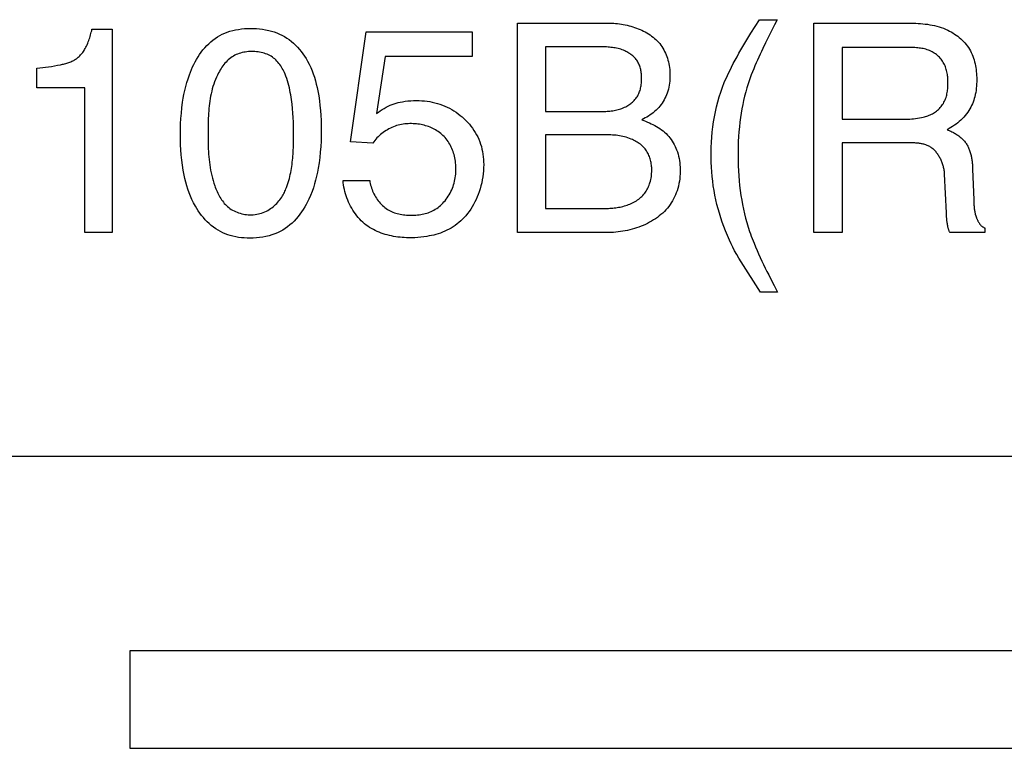
# Model space of a CAD drawing. Units: millimetres. Extents: x 0 to 2378, y 0 to 841.
# Drawn here: x 1976 to 1978, y 299 to 301 of the extents above; entities that cross this region are included whole.
import ezdxf

# ---------------------------------------------------------------- set-up
doc = ezdxf.new("R2010")
doc.units = ezdxf.units.MM
doc.header["$LTSCALE"] = 130.79
doc.layers.add('7_ALL_FEATURES', color=7, linetype='CONTINUOUS')

msp = doc.modelspace()

# ---------------------------------------------------------------- linework, layer by layer
at = {"layer": '7_ALL_FEATURES', "color": 7, "linetype": 'Continuous'}
for p, q in [((1976.9348, 300.814), (1977.1673, 300.814)), ((1976.9348, 300.276), (1976.9348, 300.814)), ((1977.5341, 300.7886), (1977.5449, 300.8057)), ((1977.5449, 300.8057), (1977.5557, 300.8228)), ((1977.5557, 300.8228), (1977.6016, 300.8228)), ((1977.6953, 300.814), (1977.9399, 300.814)), ((1977.6953, 300.276), (1977.6953, 300.814)), ((1975.8416, 300.7981), (1975.8936, 300.7981)), ((1975.8936, 300.7981), (1975.8936, 300.276)), ((1976.5055, 300.5093), (1976.5455, 300.7918)), ((1976.5455, 300.7918), (1976.818, 300.7918)), ((1976.818, 300.7918), (1976.818, 300.7279)), ((1977.5818, 300.7837), (1977.5718, 300.7633)), ((1977.0061, 300.7532), (1977.0061, 300.5868)), ((1977.5718, 300.7633), (1977.5646, 300.7486)), ((1977.9412, 300.7515), (1977.7681, 300.7515)), ((1977.7681, 300.7515), (1977.7681, 300.5675)), ((1976.5949, 300.7279), (1976.5725, 300.5823)), ((1976.818, 300.7279), (1976.5949, 300.7279)), ((1975.6999, 300.6474), (1975.6999, 300.6981)), ((1975.8232, 300.6474), (1975.6999, 300.6474)), ((1975.8232, 300.276), (1975.8232, 300.6474)), ((1977.0061, 300.5868), (1977.1436, 300.5868)), ((1977.7681, 300.5675), (1977.9319, 300.5675)), ((1976.1396, 300.5314), (1976.1396, 300.5183)), ((1976.3594, 300.5259), (1976.3594, 300.5365)), ((1977.0061, 300.5275), (1977.0061, 300.3384)), ((1976.5627, 300.506), (1976.5055, 300.5093)), ((1977.7681, 300.5067), (1977.7681, 300.276)), ((1978.0359, 300.327), (1978.0313, 300.4262)), ((1978.1033, 300.439), (1978.1061, 300.36)), ((1976.4865, 300.4097), (1976.5549, 300.4097)), ((1978.1061, 300.36), (1978.1063, 300.3554)), ((1977.0061, 300.3384), (1977.1647, 300.3384)), ((1978.0361, 300.3223), (1978.0359, 300.327)), ((1975.8936, 300.276), (1975.8232, 300.276)), ((1977.1635, 300.276), (1976.9348, 300.276)), ((1977.7681, 300.276), (1977.6953, 300.276)), ((1978.1343, 300.276), (1978.0451, 300.276)), ((1978.1343, 300.2881), (1978.1343, 300.276)), ((1977.6026, 300.1231), (1977.5583, 300.1231)), ((1977.5933, 300.1407), (1977.6026, 300.1231)), ((1941.6888, 299.7017), (1980.1888, 299.7017)), ((1981.4389, 299.202), (1975.9389, 299.202)), ((1975.9389, 299.202), (1975.9389, 298.952)), ((1975.9389, 298.952), (1981.6889, 298.952))]:
    msp.add_line(p, q, dxfattribs=at)
for points in [[(1976.1025, 300.3523), (1976.0983, 300.3608), (1976.0945, 300.3695), (1976.0911, 300.3784), (1976.0879, 300.3873), (1976.0851, 300.3964), (1976.0826, 300.4055), (1976.0803, 300.4147), (1976.0782, 300.424), (1976.0758, 300.4367), (1976.0738, 300.4496), (1976.0721, 300.4625), (1976.0708, 300.4755), (1976.0698, 300.4884), (1976.0692, 300.5015), (1976.0688, 300.5145), (1976.0687, 300.5275), (1976.0688, 300.5415), (1976.0692, 300.5554), (1976.07, 300.5693), (1976.0711, 300.5831), (1976.0725, 300.5969), (1976.0744, 300.6107), (1976.076, 300.6209), (1976.0779, 300.631), (1976.08, 300.6411), (1976.0825, 300.6512), (1976.0852, 300.6612), (1976.0883, 300.6711), (1976.0917, 300.681), (1976.0943, 300.6879), (1976.0971, 300.6947), (1976.1001, 300.7014), (1976.1033, 300.7081), (1976.1067, 300.7146), (1976.1103, 300.721), (1976.1141, 300.7273), (1976.1181, 300.7335), (1976.1223, 300.7394), (1976.1267, 300.7452), (1976.1314, 300.7508), (1976.1363, 300.7561), (1976.1414, 300.7612), (1976.1468, 300.766), (1976.1524, 300.7705), (1976.1581, 300.7746), (1976.164, 300.7784), (1976.17, 300.782), (1976.1763, 300.7852), (1976.1827, 300.7881), (1976.1892, 300.7907), (1976.1958, 300.7929), (1976.2031, 300.795), (1976.2105, 300.7967), (1976.2179, 300.798), (1976.2254, 300.7991), (1976.2329, 300.7998), (1976.2404, 300.8002), (1976.248, 300.8004), (1976.256, 300.8003), (1976.2639, 300.7999), (1976.2719, 300.7992), (1976.2798, 300.7982), (1976.2876, 300.7968), (1976.2954, 300.7951), (1976.3024, 300.7933), (1976.3094, 300.7912), (1976.3162, 300.7887), (1976.3229, 300.786), (1976.3294, 300.7829), (1976.3358, 300.7794), (1976.3419, 300.7756), (1976.3479, 300.7715), (1976.3536, 300.7671), (1976.3592, 300.7624), (1976.3645, 300.7574), (1976.3696, 300.7521), (1976.3745, 300.7466), (1976.3791, 300.7409), (1976.3835, 300.7351), (1976.3877, 300.729), (1976.3916, 300.7228), (1976.3953, 300.7165)], [(1977.1673, 300.814), (1977.172, 300.8139), (1977.1768, 300.8138), (1977.1817, 300.8135), (1977.1865, 300.8131), (1977.1914, 300.8126), (1977.1963, 300.812), (1977.2013, 300.8113), (1977.2062, 300.8105), (1977.2111, 300.8095), (1977.216, 300.8085), (1977.2209, 300.8073), (1977.2257, 300.806), (1977.2305, 300.8046), (1977.2353, 300.803), (1977.24, 300.8014), (1977.2447, 300.7996), (1977.2493, 300.7977), (1977.2538, 300.7957), (1977.2582, 300.7935), (1977.2626, 300.7912), (1977.2668, 300.7888), (1977.271, 300.7863), (1977.275, 300.7837), (1977.279, 300.7809), (1977.2828, 300.7779), (1977.2864, 300.7749), (1977.29, 300.7717), (1977.2933, 300.7684), (1977.2966, 300.765), (1977.2996, 300.7614), (1977.3025, 300.7577), (1977.3052, 300.7538), (1977.3078, 300.7498), (1977.3102, 300.7457), (1977.3124, 300.7415), (1977.3144, 300.7371), (1977.3162, 300.7327), (1977.3179, 300.7282), (1977.3195, 300.7237), (1977.3208, 300.719), (1977.322, 300.7143), (1977.3231, 300.7096), (1977.324, 300.7048), (1977.3247, 300.7), (1977.3253, 300.6952), (1977.3257, 300.6903), (1977.326, 300.6855), (1977.3261, 300.6807), (1977.3261, 300.6754), (1977.3259, 300.6701), (1977.3255, 300.6649), (1977.3249, 300.6596), (1977.3241, 300.6545), (1977.3231, 300.6494), (1977.3219, 300.6443), (1977.3205, 300.6393), (1977.3189, 300.6343), (1977.3172, 300.6298), (1977.3153, 300.6254), (1977.3132, 300.6211), (1977.311, 300.6168), (1977.3086, 300.6127), (1977.306, 300.6087), (1977.3032, 300.6047), (1977.3003, 300.6009), (1977.2972, 300.5973), (1977.2939, 300.5937), (1977.2904, 300.5903), (1977.2867, 300.5871), (1977.283, 300.5839), (1977.2791, 300.581), (1977.2751, 300.5781), (1977.2711, 300.5754), (1977.2669, 300.5728), (1977.2627, 300.5704), (1977.2584, 300.568), (1977.2541, 300.5658)], [(1977.6016, 300.8228), (1977.5949, 300.8098), (1977.5818, 300.7837)], [(1977.9399, 300.814), (1977.9458, 300.8139), (1977.9518, 300.8138), (1977.9578, 300.8136), (1977.9638, 300.8133), (1977.9698, 300.8129), (1977.9758, 300.8124), (1977.9818, 300.8117), (1977.9877, 300.8109), (1977.9937, 300.81), (1977.9996, 300.8089), (1978.0054, 300.8076), (1978.0112, 300.8061), (1978.017, 300.8045), (1978.0227, 300.8027), (1978.0284, 300.8006), (1978.0339, 300.7984), (1978.0394, 300.7959), (1978.0439, 300.7937), (1978.0483, 300.7913), (1978.0527, 300.7887), (1978.057, 300.786), (1978.0611, 300.7832), (1978.0652, 300.7802), (1978.0691, 300.777), (1978.0729, 300.7737), (1978.0766, 300.7703), (1978.0801, 300.7668), (1978.0835, 300.7631), (1978.0867, 300.7593), (1978.0897, 300.7553), (1978.0926, 300.7513), (1978.0952, 300.7471), (1978.0977, 300.7428), (1978.1, 300.7383), (1978.102, 300.7337), (1978.1039, 300.7291), (1978.1056, 300.7243), (1978.1071, 300.7195), (1978.1085, 300.7146), (1978.1096, 300.7097), (1978.1107, 300.7047), (1978.1115, 300.6997), (1978.1122, 300.6946), (1978.1128, 300.6895), (1978.1133, 300.6844), (1978.1136, 300.6793), (1978.1138, 300.6742), (1978.1138, 300.6691), (1978.1138, 300.6635), (1978.1136, 300.6579), (1978.1133, 300.6524), (1978.1128, 300.6468), (1978.1121, 300.6414), (1978.1112, 300.6359), (1978.1102, 300.6305), (1978.1089, 300.6251), (1978.1076, 300.6205), (1978.1062, 300.6159), (1978.1045, 300.6114), (1978.1027, 300.6069), (1978.1008, 300.6025), (1978.0986, 300.5982), (1978.0963, 300.594), (1978.0939, 300.5899), (1978.0909, 300.5854), (1978.0877, 300.5811), (1978.0844, 300.5769), (1978.0808, 300.5729), (1978.0771, 300.569), (1978.0732, 300.5652), (1978.0692, 300.5616), (1978.065, 300.5581), (1978.0608, 300.5548), (1978.0564, 300.5516), (1978.0519, 300.5486), (1978.0474, 300.5457), (1978.0427, 300.543), (1978.038, 300.5404)], [(1975.6999, 300.6981), (1975.7075, 300.6988), (1975.7151, 300.6997), (1975.7226, 300.7007), (1975.7302, 300.7017), (1975.7378, 300.7029), (1975.7453, 300.7042), (1975.7529, 300.7057), (1975.7605, 300.7072), (1975.7632, 300.7078), (1975.766, 300.7084), (1975.7687, 300.709), (1975.7714, 300.7097), (1975.7741, 300.7104), (1975.7768, 300.7112), (1975.7795, 300.712), (1975.7821, 300.7129), (1975.7847, 300.7138), (1975.7873, 300.7148), (1975.7898, 300.7159), (1975.7923, 300.7171), (1975.7947, 300.7183), (1975.7971, 300.7197), (1975.7994, 300.7211), (1975.8017, 300.7227), (1975.804, 300.7245), (1975.8062, 300.7263), (1975.8083, 300.7282), (1975.8103, 300.7302), (1975.8123, 300.7322), (1975.8142, 300.7344), (1975.816, 300.7366), (1975.8178, 300.7389), (1975.8194, 300.7412), (1975.8211, 300.7436), (1975.8226, 300.7461), (1975.8241, 300.7485), (1975.8259, 300.7519), (1975.8276, 300.7552), (1975.8292, 300.7586), (1975.8308, 300.7621), (1975.8322, 300.7656), (1975.8335, 300.7691), (1975.8347, 300.7727), (1975.8359, 300.7763), (1975.837, 300.7799), (1975.838, 300.7835), (1975.839, 300.7872), (1975.8399, 300.7908), (1975.8408, 300.7945), (1975.8416, 300.7981)], [(1977.4656, 300.6615), (1977.4682, 300.6677), (1977.4709, 300.6738), (1977.4736, 300.6799), (1977.4765, 300.6859), (1977.4794, 300.6919), (1977.4839, 300.7009), (1977.4886, 300.7099), (1977.4933, 300.7188), (1977.4982, 300.7277), (1977.5031, 300.7365), (1977.5081, 300.7453), (1977.5132, 300.754), (1977.5183, 300.7627), (1977.5236, 300.7714), (1977.5288, 300.78), (1977.5341, 300.7886)], [(1977.1436, 300.5868), (1977.1471, 300.5868), (1977.1506, 300.5869), (1977.1542, 300.587), (1977.1577, 300.5871), (1977.1613, 300.5873), (1977.1648, 300.5875), (1977.1684, 300.5878), (1977.1719, 300.5881), (1977.1754, 300.5886), (1977.1789, 300.589), (1977.1824, 300.5896), (1977.1859, 300.5903), (1977.1893, 300.591), (1977.1928, 300.5919), (1977.1961, 300.5928), (1977.1995, 300.5939), (1977.2028, 300.5951), (1977.206, 300.5964), (1977.2093, 300.5978), (1977.2124, 300.5994), (1977.2151, 300.6008), (1977.2177, 300.6023), (1977.2202, 300.604), (1977.2227, 300.6057), (1977.2252, 300.6075), (1977.2275, 300.6094), (1977.2298, 300.6114), (1977.232, 300.6135), (1977.2341, 300.6156), (1977.2362, 300.6179), (1977.2381, 300.6202), (1977.2399, 300.6226), (1977.2415, 300.625), (1977.2431, 300.6275), (1977.2446, 300.6302), (1977.2459, 300.6329), (1977.2471, 300.6356), (1977.2482, 300.6385), (1977.2491, 300.6413), (1977.25, 300.6443), (1977.2507, 300.6472), (1977.2514, 300.6502), (1977.2519, 300.6532), (1977.2523, 300.6563), (1977.2527, 300.6594), (1977.253, 300.6625), (1977.2531, 300.6656), (1977.2532, 300.6687), (1977.2533, 300.6719), (1977.2532, 300.6748), (1977.2531, 300.6778), (1977.2529, 300.6807), (1977.2527, 300.6836), (1977.2523, 300.6865), (1977.2519, 300.6894), (1977.2514, 300.6922), (1977.2509, 300.6951), (1977.2502, 300.6978), (1977.2494, 300.7006), (1977.2485, 300.7033), (1977.2475, 300.706), (1977.2465, 300.7086), (1977.2453, 300.7111), (1977.2439, 300.7136), (1977.2425, 300.716), (1977.2408, 300.7185), (1977.239, 300.7209), (1977.2371, 300.7232), (1977.2351, 300.7255), (1977.2329, 300.7276), (1977.2307, 300.7297), (1977.2283, 300.7317), (1977.2259, 300.7335), (1977.2234, 300.7353), (1977.2208, 300.737), (1977.2182, 300.7386), (1977.2155, 300.7401), (1977.2128, 300.7415), (1977.21, 300.7428), (1977.2066, 300.7443), (1977.2032, 300.7456), (1977.1997, 300.7468), (1977.1961, 300.7478), (1977.1926, 300.7488), (1977.189, 300.7496), (1977.1854, 300.7503), (1977.1818, 300.7509), (1977.1781, 300.7514), (1977.1744, 300.7518), (1977.1708, 300.7522), (1977.1671, 300.7525), (1977.1634, 300.7527), (1977.1597, 300.7529), (1977.156, 300.753), (1977.1522, 300.7531), (1977.1485, 300.7531), (1977.1449, 300.7532), (1977.0061, 300.7532)], [(1977.5646, 300.7486), (1977.5611, 300.7413), (1977.5576, 300.7339), (1977.5541, 300.7265), (1977.5507, 300.7191), (1977.5474, 300.7116), (1977.5442, 300.7041), (1977.541, 300.6966), (1977.538, 300.6891), (1977.535, 300.6815), (1977.5321, 300.6738), (1977.5294, 300.6662), (1977.5268, 300.6584)], [(1977.9319, 300.5675), (1977.9369, 300.5675), (1977.9419, 300.5677), (1977.9469, 300.568), (1977.9519, 300.5684), (1977.9569, 300.569), (1977.9618, 300.5697), (1977.9668, 300.5705), (1977.9717, 300.5715), (1977.9766, 300.5727), (1977.9797, 300.5735), (1977.9827, 300.5743), (1977.9857, 300.5753), (1977.9887, 300.5763), (1977.9917, 300.5775), (1977.9946, 300.5787), (1977.9975, 300.58), (1978.0003, 300.5814), (1978.003, 300.5829), (1978.0057, 300.5845), (1978.0083, 300.5863), (1978.0108, 300.5882), (1978.0134, 300.5902), (1978.0158, 300.5925), (1978.0182, 300.5948), (1978.0204, 300.5972), (1978.0225, 300.5998), (1978.0245, 300.6024), (1978.0264, 300.6052), (1978.0282, 300.608), (1978.0298, 300.6109), (1978.0313, 300.6138), (1978.0327, 300.6168), (1978.0339, 300.6198), (1978.035, 300.6229), (1978.036, 300.6261), (1978.0368, 300.6292), (1978.0375, 300.6324), (1978.0382, 300.6357), (1978.0387, 300.6389), (1978.0391, 300.6422), (1978.0394, 300.6455), (1978.0397, 300.6488), (1978.0398, 300.6522), (1978.0399, 300.6555), (1978.04, 300.6589), (1978.0399, 300.6622), (1978.0399, 300.6656), (1978.0397, 300.669), (1978.0395, 300.6723), (1978.0393, 300.6757), (1978.0389, 300.679), (1978.0385, 300.6823), (1978.038, 300.6856), (1978.0374, 300.6888), (1978.0366, 300.6921), (1978.0358, 300.6952), (1978.0349, 300.6984), (1978.0338, 300.7015), (1978.0326, 300.7045), (1978.0312, 300.7075), (1978.0298, 300.7104), (1978.0281, 300.7133), (1978.0263, 300.716), (1978.0244, 300.7187), (1978.0224, 300.7214), (1978.0202, 300.7239), (1978.0179, 300.7263), (1978.0155, 300.7287), (1978.013, 300.7309), (1978.0104, 300.733), (1978.0078, 300.735), (1978.005, 300.7369), (1978.0022, 300.7386), (1977.9993, 300.7403), (1977.9962, 300.7418), (1977.993, 300.7433), (1977.9897, 300.7445), (1977.9864, 300.7457), (1977.9831, 300.7467), (1977.9797, 300.7476), (1977.9762, 300.7484), (1977.9728, 300.7491), (1977.9693, 300.7496), (1977.9658, 300.7501), (1977.9623, 300.7505), (1977.9588, 300.7508), (1977.9553, 300.7511), (1977.9517, 300.7513), (1977.9482, 300.7514), (1977.9447, 300.7514), (1977.9412, 300.7515)], [(1976.3594, 300.5365), (1976.3593, 300.5481), (1976.359, 300.5598), (1976.3584, 300.5714), (1976.3576, 300.5831), (1976.3566, 300.5947), (1976.3554, 300.6063), (1976.3539, 300.6179), (1976.353, 300.6239), (1976.3521, 300.63), (1976.351, 300.636), (1976.3499, 300.642), (1976.3486, 300.648), (1976.3472, 300.654), (1976.3456, 300.6599), (1976.3438, 300.6658), (1976.3419, 300.6717), (1976.3397, 300.6775), (1976.3374, 300.6832), (1976.3358, 300.6869), (1976.334, 300.6904), (1976.3322, 300.694), (1976.3303, 300.6974), (1976.3283, 300.7009), (1976.3262, 300.7042), (1976.3239, 300.7074), (1976.3216, 300.7106), (1976.3191, 300.7136), (1976.3165, 300.7165), (1976.3138, 300.7193), (1976.311, 300.7219), (1976.3081, 300.7244), (1976.305, 300.7267), (1976.3017, 300.7288), (1976.2984, 300.7307), (1976.2949, 300.7325), (1976.2913, 300.7341), (1976.2876, 300.7355), (1976.2839, 300.7368), (1976.28, 300.7379), (1976.2761, 300.7388), (1976.2722, 300.7395), (1976.2682, 300.7401), (1976.2641, 300.7406), (1976.2601, 300.7409), (1976.256, 300.7411), (1976.2519, 300.7411), (1976.2478, 300.741), (1976.2436, 300.7408), (1976.2395, 300.7404), (1976.2354, 300.7398), (1976.2313, 300.7391), (1976.2273, 300.7382), (1976.2234, 300.7372), (1976.2195, 300.736), (1976.2157, 300.7346), (1976.212, 300.7331), (1976.2083, 300.7314), (1976.2048, 300.7295), (1976.2014, 300.7274), (1976.198, 300.7251), (1976.1948, 300.7226), (1976.1917, 300.7199), (1976.1887, 300.7171), (1976.1858, 300.7141), (1976.183, 300.7109), (1976.1804, 300.7077), (1976.1778, 300.7043), (1976.1754, 300.7009), (1976.173, 300.6973), (1976.1708, 300.6937), (1976.1687, 300.6901), (1976.1667, 300.6863), (1976.1638, 300.6806), (1976.1611, 300.6749), (1976.1586, 300.669), (1976.1563, 300.6631), (1976.1543, 300.6571), (1976.1523, 300.6511), (1976.1506, 300.6451), (1976.149, 300.6389), (1976.1476, 300.6328), (1976.1464, 300.6266), (1976.1452, 300.6203), (1976.1443, 300.614), (1976.1434, 300.6077), (1976.1426, 300.6014), (1976.142, 300.5951), (1976.1414, 300.5887), (1976.141, 300.5823), (1976.1406, 300.576), (1976.1403, 300.5696), (1976.1401, 300.5632), (1976.1399, 300.5568), (1976.1398, 300.5504), (1976.1397, 300.5441), (1976.1396, 300.5314)], [(1976.3953, 300.7165), (1976.3995, 300.7084), (1976.4033, 300.7002), (1976.4068, 300.6919), (1976.41, 300.6834), (1976.4128, 300.6748), (1976.4154, 300.6661), (1976.4177, 300.6574), (1976.4198, 300.6486), (1976.4216, 300.6397), (1976.4238, 300.6273), (1976.4257, 300.6148), (1976.4272, 300.6022), (1976.4284, 300.5896), (1976.4293, 300.577), (1976.4299, 300.5644), (1976.4303, 300.5517), (1976.4304, 300.5391), (1976.4302, 300.525), (1976.4298, 300.511), (1976.4291, 300.4969), (1976.428, 300.4829), (1976.4265, 300.469), (1976.4247, 300.4551), (1976.4225, 300.4412), (1976.4206, 300.4311), (1976.4184, 300.421), (1976.416, 300.411), (1976.4132, 300.401), (1976.4101, 300.3912), (1976.4067, 300.3814), (1976.4029, 300.3717), (1976.3987, 300.3622), (1976.3954, 300.3553), (1976.3919, 300.3486), (1976.3881, 300.342), (1976.3841, 300.3355), (1976.3799, 300.3292), (1976.3755, 300.3231), (1976.3708, 300.3171), (1976.3659, 300.3114), (1976.3608, 300.3059), (1976.3554, 300.3007), (1976.3498, 300.2957), (1976.3439, 300.2911), (1976.3378, 300.2868), (1976.3314, 300.2827), (1976.3247, 300.279), (1976.3179, 300.2757), (1976.3108, 300.2728), (1976.3037, 300.2702), (1976.2964, 300.268), (1976.2884, 300.266), (1976.2804, 300.2644), (1976.2722, 300.2632), (1976.2641, 300.2624), (1976.2559, 300.2619), (1976.2476, 300.2617), (1976.2402, 300.2619), (1976.2328, 300.2623), (1976.2254, 300.263), (1976.218, 300.2639), (1976.2107, 300.2652), (1976.2035, 300.2669), (1976.1968, 300.2687), (1976.1903, 300.2708), (1976.1838, 300.2732), (1976.1775, 300.2759), (1976.1713, 300.2789), (1976.1653, 300.2823), (1976.1593, 300.286), (1976.1535, 300.2901), (1976.1479, 300.2945), (1976.1425, 300.2991), (1976.1374, 300.304), (1976.1324, 300.3092), (1976.1276, 300.3145), (1976.1231, 300.3201), (1976.1187, 300.3258), (1976.1146, 300.3317), (1976.1107, 300.3378), (1976.1071, 300.3439), (1976.1025, 300.3523)], [(1977.5583, 300.1231), (1977.5091, 300.2007), (1977.5032, 300.2102), (1977.4975, 300.2198), (1977.492, 300.2295), (1977.4873, 300.2385), (1977.4829, 300.2476), (1977.4787, 300.2567), (1977.4736, 300.2685), (1977.4688, 300.2803), (1977.4643, 300.2922), (1977.4603, 300.3033), (1977.4566, 300.3144), (1977.4531, 300.3256), (1977.4498, 300.3369), (1977.4468, 300.3482), (1977.444, 300.3601), (1977.4415, 300.372), (1977.4392, 300.3839), (1977.4373, 300.3959), (1977.4357, 300.408), (1977.4343, 300.4201), (1977.4333, 300.4322), (1977.4325, 300.4444), (1977.432, 300.4566), (1977.4317, 300.4688), (1977.4317, 300.4819), (1977.432, 300.495), (1977.4326, 300.5082), (1977.4336, 300.5213), (1977.4348, 300.5344), (1977.4364, 300.5475), (1977.4382, 300.5605), (1977.4405, 300.5735), (1977.443, 300.5864), (1977.4459, 300.5992), (1977.4491, 300.6119), (1977.4527, 300.6245), (1977.4567, 300.637), (1977.461, 300.6494), (1977.4656, 300.6615)], [(1977.5268, 300.6584), (1977.5236, 300.6479), (1977.5206, 300.6372), (1977.5178, 300.6265), (1977.5153, 300.6157), (1977.513, 300.6048), (1977.5109, 300.5939), (1977.5091, 300.583), (1977.5074, 300.572), (1977.5058, 300.5597), (1977.5044, 300.5474), (1977.5032, 300.535), (1977.5023, 300.5227), (1977.5016, 300.5103), (1977.5011, 300.4979), (1977.5009, 300.4855), (1977.5008, 300.4731), (1977.5009, 300.4603), (1977.5012, 300.4476), (1977.5018, 300.4348), (1977.5026, 300.4221), (1977.5036, 300.4094), (1977.5049, 300.3967), (1977.5065, 300.384), (1977.5083, 300.3714), (1977.5102, 300.3596), (1977.5123, 300.3479), (1977.5148, 300.3363), (1977.5174, 300.3247), (1977.5203, 300.3131), (1977.5235, 300.3017), (1977.5269, 300.2903), (1977.5306, 300.279)], [(1976.5725, 300.5823), (1976.5772, 300.5857), (1976.582, 300.589), (1976.5869, 300.5921), (1976.5918, 300.5951), (1976.5969, 300.5979), (1976.602, 300.6006), (1976.6073, 300.603), (1976.6124, 300.605), (1976.6176, 300.6069), (1976.6228, 300.6085), (1976.6281, 300.6099), (1976.6335, 300.6111), (1976.6389, 300.6122), (1976.646, 300.6133), (1976.6532, 300.6142), (1976.6605, 300.6148), (1976.6677, 300.6151), (1976.675, 300.6152), (1976.6818, 300.6151), (1976.6886, 300.6147), (1976.6954, 300.6142), (1976.7022, 300.6134), (1976.7089, 300.6124), (1976.7156, 300.6111), (1976.7222, 300.6096), (1976.7288, 300.6078), (1976.7353, 300.6058), (1976.7417, 300.6036), (1976.7478, 300.6011), (1976.7538, 300.5984), (1976.7597, 300.5954), (1976.7655, 300.5922), (1976.7711, 300.5888), (1976.7767, 300.5851), (1976.782, 300.5813), (1976.7873, 300.5772), (1976.7924, 300.573), (1976.7973, 300.5685), (1976.802, 300.564), (1976.8065, 300.5592), (1976.8109, 300.5543), (1976.815, 300.5493), (1976.819, 300.544), (1976.8227, 300.5387), (1976.8261, 300.5332), (1976.8294, 300.5275), (1976.8323, 300.5217), (1976.835, 300.5158), (1976.8375, 300.5096), (1976.8397, 300.5034), (1976.8416, 300.497), (1976.8432, 300.4905), (1976.8445, 300.484), (1976.8456, 300.4774), (1976.8465, 300.4707), (1976.8471, 300.4641), (1976.8474, 300.4574), (1976.8476, 300.4507), (1976.8475, 300.4428), (1976.8471, 300.4349), (1976.8464, 300.427), (1976.8454, 300.4192), (1976.8441, 300.4114), (1976.8425, 300.4036), (1976.8407, 300.3959), (1976.8385, 300.3883), (1976.8361, 300.3808), (1976.8337, 300.3741), (1976.8311, 300.3676), (1976.8282, 300.3611), (1976.8251, 300.3547), (1976.8218, 300.3484), (1976.8183, 300.3423), (1976.8145, 300.3363), (1976.8104, 300.3305), (1976.8061, 300.3249), (1976.8016, 300.3194), (1976.7975, 300.3149), (1976.7931, 300.3105), (1976.7887, 300.3063), (1976.784, 300.3022), (1976.7792, 300.2984), (1976.7742, 300.2947)], [(1976.775, 300.4597), (1976.7743, 300.4639), (1976.7735, 300.468), (1976.7725, 300.4722), (1976.7715, 300.4763), (1976.7703, 300.4803), (1976.769, 300.4843), (1976.7675, 300.4882), (1976.7659, 300.4921), (1976.7642, 300.4959), (1976.7624, 300.4996), (1976.7604, 300.5032), (1976.7583, 300.5068), (1976.7561, 300.5102), (1976.7537, 300.5136), (1976.7513, 300.5168), (1976.7486, 300.5199), (1976.7459, 300.5229), (1976.743, 300.5258), (1976.7402, 300.5284), (1976.7372, 300.531), (1976.7341, 300.5334), (1976.7309, 300.5356), (1976.7276, 300.5378), (1976.7242, 300.5398), (1976.7207, 300.5417), (1976.7172, 300.5435), (1976.7135, 300.5452), (1976.7098, 300.5467), (1976.7061, 300.5482), (1976.7023, 300.5495), (1976.6984, 300.5506), (1976.6946, 300.5517), (1976.6906, 300.5527), (1976.6867, 300.5535), (1976.6827, 300.5542), (1976.6787, 300.5548), (1976.6747, 300.5552), (1976.6706, 300.5556), (1976.6666, 300.5558), (1976.6626, 300.5559), (1976.6582, 300.5559), (1976.6538, 300.5558), (1976.6495, 300.5555), (1976.6451, 300.555), (1976.6408, 300.5545), (1976.6366, 300.5537), (1976.6323, 300.5529), (1976.6282, 300.5518), (1976.624, 300.5507), (1976.6199, 300.5493), (1976.6159, 300.5479), (1976.6119, 300.5462), (1976.608, 300.5444), (1976.6042, 300.5425), (1976.6005, 300.5404), (1976.5968, 300.5382), (1976.5932, 300.5359), (1976.5897, 300.5334), (1976.5863, 300.5308), (1976.583, 300.528), (1976.5798, 300.5252), (1976.5766, 300.5222), (1976.5736, 300.5191), (1976.5707, 300.516), (1976.5679, 300.5127), (1976.5652, 300.5094), (1976.5627, 300.506)], [(1977.2541, 300.5658), (1977.2589, 300.5639), (1977.2636, 300.562), (1977.2684, 300.56), (1977.2731, 300.5579), (1977.2778, 300.5557), (1977.2824, 300.5534), (1977.2869, 300.551), (1977.2914, 300.5485), (1977.2958, 300.5458), (1977.3001, 300.543), (1977.3043, 300.5401), (1977.3083, 300.537), (1977.3122, 300.5337), (1977.316, 300.5303), (1977.3195, 300.5267), (1977.3228, 300.523), (1977.326, 300.5191), (1977.329, 300.515), (1977.3318, 300.5109), (1977.3344, 300.5066), (1977.3369, 300.5021), (1977.3392, 300.4976), (1977.3413, 300.493), (1977.3432, 300.4884), (1977.3451, 300.4831), (1977.3467, 300.4777), (1977.3482, 300.4722), (1977.3494, 300.4667), (1977.3504, 300.4612), (1977.3511, 300.4556), (1977.3517, 300.45), (1977.3521, 300.4444), (1977.3523, 300.4388), (1977.3523, 300.4331), (1977.3521, 300.4268), (1977.3517, 300.4205), (1977.351, 300.4142), (1977.3501, 300.408), (1977.349, 300.4018), (1977.3476, 300.3956), (1977.3459, 300.3895), (1977.3441, 300.3835), (1977.3421, 300.3782), (1977.34, 300.3729), (1977.3376, 300.3677), (1977.3351, 300.3627), (1977.3324, 300.3577), (1977.3294, 300.3528), (1977.3263, 300.3481), (1977.3229, 300.3435), (1977.3194, 300.3391), (1977.3156, 300.3347), (1977.3116, 300.3305), (1977.3074, 300.3264), (1977.303, 300.3225), (1977.2985, 300.3188), (1977.2938, 300.3152), (1977.289, 300.3118), (1977.284, 300.3085), (1977.2789, 300.3055), (1977.2737, 300.3025), (1977.2684, 300.2998), (1977.2629, 300.2972), (1977.2574, 300.2947), (1977.2518, 300.2924), (1977.2461, 300.2903), (1977.2404, 300.2883), (1977.2346, 300.2864), (1977.2287, 300.2848), (1977.2228, 300.2832), (1977.2169, 300.2819), (1977.2109, 300.2806), (1977.205, 300.2795), (1977.199, 300.2786), (1977.193, 300.2778), (1977.1871, 300.2772), (1977.1811, 300.2767), (1977.1752, 300.2763), (1977.1693, 300.2761), (1977.1635, 300.276)], [(1976.3289, 300.3673), (1976.3308, 300.3702), (1976.3325, 300.3731), (1976.3342, 300.3761), (1976.3357, 300.3791), (1976.3372, 300.3821), (1976.3385, 300.3853), (1976.3398, 300.3884), (1976.3411, 300.3916), (1976.3423, 300.3948), (1976.344, 300.3998), (1976.3456, 300.4048), (1976.3471, 300.4099), (1976.3485, 300.415), (1976.3498, 300.4201), (1976.351, 300.4253), (1976.3521, 300.4305), (1976.353, 300.4357), (1976.3539, 300.4409), (1976.3547, 300.4462), (1976.3554, 300.4514), (1976.3561, 300.4567), (1976.3567, 300.462), (1976.3572, 300.4673), (1976.3576, 300.4726), (1976.358, 300.4779), (1976.3583, 300.4833), (1976.3586, 300.4886), (1976.3588, 300.4939), (1976.359, 300.4993), (1976.3591, 300.5046), (1976.3592, 300.5099), (1976.3593, 300.5153), (1976.3594, 300.5259)], [(1977.1647, 300.3384), (1977.1683, 300.3384), (1977.172, 300.3386), (1977.1756, 300.3388), (1977.1793, 300.339), (1977.183, 300.3394), (1977.1868, 300.3399), (1977.1905, 300.3404), (1977.1942, 300.3411), (1977.198, 300.3418), (1977.2017, 300.3426), (1977.2054, 300.3435), (1977.209, 300.3445), (1977.2127, 300.3456), (1977.2162, 300.3468), (1977.2198, 300.3481), (1977.2233, 300.3495), (1977.2267, 300.351), (1977.2301, 300.3526), (1977.2334, 300.3543), (1977.2366, 300.3561), (1977.2398, 300.358), (1977.2428, 300.36), (1977.2458, 300.3621), (1977.2486, 300.3644), (1977.2514, 300.3667), (1977.254, 300.3691), (1977.2565, 300.3717), (1977.2589, 300.3744), (1977.2612, 300.3771), (1977.2632, 300.3799), (1977.265, 300.3827), (1977.2668, 300.3856), (1977.2684, 300.3885), (1977.2699, 300.3916), (1977.2713, 300.3947), (1977.2725, 300.3978), (1977.2737, 300.401), (1977.2747, 300.4042), (1977.2758, 300.4081), (1977.2768, 300.4121), (1977.2776, 300.4161), (1977.2782, 300.4201), (1977.2787, 300.4241), (1977.279, 300.4282), (1977.2792, 300.4323), (1977.2793, 300.4364), (1977.2792, 300.4397), (1977.2791, 300.4429), (1977.2788, 300.4462), (1977.2785, 300.4494), (1977.2781, 300.4527), (1977.2775, 300.4559), (1977.2769, 300.4591), (1977.2762, 300.4623), (1977.2753, 300.4654), (1977.2744, 300.4685), (1977.2733, 300.4715), (1977.2721, 300.4745), (1977.2708, 300.4774), (1977.2693, 300.4803), (1977.2678, 300.483), (1977.2661, 300.4857), (1977.2641, 300.4885), (1977.2621, 300.4911), (1977.2599, 300.4936), (1977.2576, 300.496), (1977.2552, 300.4984), (1977.2526, 300.5006), (1977.25, 300.5028), (1977.2473, 300.5048), (1977.2445, 300.5067), (1977.2416, 300.5086), (1977.2387, 300.5103), (1977.2357, 300.512), (1977.2326, 300.5135), (1977.2295, 300.515), (1977.2264, 300.5163), (1977.2222, 300.518), (1977.218, 300.5194), (1977.2137, 300.5208), (1977.2094, 300.5219), (1977.2051, 300.523), (1977.2008, 300.5239), (1977.1964, 300.5246), (1977.192, 300.5253), (1977.1876, 300.5259), (1977.1832, 300.5263), (1977.1788, 300.5267), (1977.1743, 300.527), (1977.1699, 300.5272), (1977.1654, 300.5274), (1977.161, 300.5275), (1977.1566, 300.5275), (1977.0061, 300.5275)], [(1978.038, 300.5404), (1978.0404, 300.5395), (1978.0428, 300.5385), (1978.0451, 300.5374), (1978.0474, 300.5363), (1978.0498, 300.5352), (1978.0521, 300.534), (1978.0544, 300.5328), (1978.0566, 300.5315), (1978.0589, 300.5302), (1978.0611, 300.5288), (1978.0633, 300.5274), (1978.0654, 300.526), (1978.0675, 300.5245), (1978.0696, 300.5229), (1978.0716, 300.5213), (1978.0736, 300.5197), (1978.0755, 300.518), (1978.0773, 300.5162), (1978.0791, 300.5144), (1978.0808, 300.5126), (1978.0825, 300.5107), (1978.0841, 300.5087), (1978.0856, 300.5067), (1978.087, 300.5046), (1978.0883, 300.5026), (1978.0896, 300.5004), (1978.0908, 300.4982), (1978.0919, 300.496), (1978.0929, 300.4938), (1978.0939, 300.4915), (1978.0948, 300.4891), (1978.0957, 300.4868), (1978.0965, 300.4844), (1978.0973, 300.4819), (1978.0979, 300.4795), (1978.0986, 300.477), (1978.0992, 300.4745), (1978.0997, 300.472), (1978.1002, 300.4695), (1978.1007, 300.467), (1978.1011, 300.4644), (1978.1014, 300.4619), (1978.1018, 300.4593), (1978.1021, 300.4568), (1978.1023, 300.4542), (1978.1026, 300.4516), (1978.1028, 300.4491), (1978.1029, 300.4465), (1978.1031, 300.444), (1978.1032, 300.4415), (1978.1033, 300.439)], [(1976.1396, 300.5183), (1976.1397, 300.5114), (1976.1398, 300.5046), (1976.14, 300.4977), (1976.1403, 300.4909), (1976.1406, 300.484), (1976.1411, 300.4772), (1976.1416, 300.4703), (1976.1423, 300.4635), (1976.143, 300.4567), (1976.1439, 300.4499), (1976.145, 300.4431), (1976.1462, 300.4364), (1976.1475, 300.4296), (1976.149, 300.4229), (1976.1507, 300.4162), (1976.1525, 300.4095), (1976.1546, 300.4029), (1976.1569, 300.3963), (1976.1582, 300.3925), (1976.1597, 300.3888), (1976.1612, 300.3851), (1976.1628, 300.3814), (1976.1645, 300.3777), (1976.1663, 300.3742), (1976.1682, 300.3706), (1976.1701, 300.3672), (1976.1722, 300.3638), (1976.1743, 300.3605), (1976.1766, 300.3573), (1976.179, 300.3542), (1976.1815, 300.3512), (1976.1841, 300.3483), (1976.1868, 300.3456), (1976.1897, 300.3429), (1976.1927, 300.3405), (1976.196, 300.338), (1976.1994, 300.3357), (1976.2029, 300.3336), (1976.2066, 300.3317), (1976.2104, 300.3299), (1976.2142, 300.3283), (1976.2182, 300.3268), (1976.2222, 300.3256), (1976.2263, 300.3245), (1976.2304, 300.3236), (1976.2345, 300.3229), (1976.2387, 300.3224), (1976.2429, 300.322), (1976.2471, 300.3219), (1976.2515, 300.3219), (1976.2559, 300.3221), (1976.2603, 300.3225), (1976.2646, 300.3232), (1976.2689, 300.324), (1976.2731, 300.3251), (1976.2773, 300.3263), (1976.2814, 300.3277), (1976.2854, 300.3294), (1976.2894, 300.3312), (1976.2932, 300.3332), (1976.2968, 300.3353), (1976.3002, 300.3376), (1976.3036, 300.34), (1976.3068, 300.3426), (1976.31, 300.3453), (1976.313, 300.3482), (1976.316, 300.3511), (1976.3188, 300.3542), (1976.3215, 300.3574), (1976.3241, 300.3606), (1976.3266, 300.3639), (1976.3289, 300.3673)], [(1978.0313, 300.4262), (1978.0312, 300.4286), (1978.0309, 300.431), (1978.0307, 300.4334), (1978.0303, 300.4358), (1978.0299, 300.4382), (1978.0294, 300.4406), (1978.0289, 300.4431), (1978.0283, 300.4455), (1978.0276, 300.4479), (1978.0269, 300.4503), (1978.0261, 300.4527), (1978.0253, 300.4551), (1978.0244, 300.4575), (1978.0234, 300.4598), (1978.0224, 300.4621), (1978.0213, 300.4644), (1978.0202, 300.4666), (1978.019, 300.4689), (1978.0178, 300.471), (1978.0165, 300.4732), (1978.0152, 300.4753), (1978.0138, 300.4773), (1978.0123, 300.4793), (1978.0108, 300.4812), (1978.0093, 300.4831), (1978.0077, 300.4849), (1978.006, 300.4867), (1978.0043, 300.4884), (1978.0026, 300.49), (1978.0008, 300.4915), (1977.9989, 300.493), (1977.997, 300.4944), (1977.9951, 300.4957), (1977.9931, 300.4969), (1977.9911, 300.498), (1977.9891, 300.499), (1977.987, 300.4999), (1977.9849, 300.5007), (1977.9828, 300.5015), (1977.9806, 300.5022), (1977.9784, 300.5029), (1977.9762, 300.5034), (1977.974, 300.5039), (1977.9717, 300.5044), (1977.9694, 300.5048), (1977.9671, 300.5052), (1977.9648, 300.5055), (1977.9624, 300.5057), (1977.9601, 300.506), (1977.9577, 300.5061), (1977.9553, 300.5063), (1977.953, 300.5064), (1977.9506, 300.5065), (1977.9482, 300.5066), (1977.9458, 300.5066), (1977.9434, 300.5067), (1977.9411, 300.5067), (1977.9387, 300.5067), (1977.7681, 300.5067)], [(1976.5549, 300.4097), (1976.5555, 300.4058), (1976.5562, 300.4019), (1976.5571, 300.398), (1976.5582, 300.3942), (1976.5594, 300.3903), (1976.5608, 300.3865), (1976.5623, 300.3827), (1976.564, 300.379), (1976.5658, 300.3753), (1976.5677, 300.3716), (1976.5698, 300.3681), (1976.572, 300.3646), (1976.5744, 300.3612), (1976.5769, 300.3579), (1976.5794, 300.3547), (1976.5821, 300.3516), (1976.585, 300.3486), (1976.5879, 300.3458), (1976.5909, 300.3431), (1976.594, 300.3405), (1976.5972, 300.3381), (1976.6005, 300.3358), (1976.6038, 300.3338), (1976.6073, 300.3318), (1976.6109, 300.3301), (1976.6145, 300.3285), (1976.6182, 300.3271), (1976.6219, 300.3259), (1976.6258, 300.3248), (1976.6296, 300.3239), (1976.6335, 300.3231), (1976.6375, 300.3224), (1976.6414, 300.3219), (1976.6454, 300.3215), (1976.6494, 300.3212), (1976.6535, 300.321), (1976.6575, 300.3209), (1976.6616, 300.3208), (1976.6656, 300.3209), (1976.6697, 300.321), (1976.6737, 300.3212), (1976.6778, 300.3216), (1976.6818, 300.322), (1976.6858, 300.3225), (1976.6897, 300.3232), (1976.6936, 300.324), (1976.6975, 300.3249), (1976.7013, 300.326), (1976.7051, 300.3272), (1976.7088, 300.3286), (1976.7125, 300.3301), (1976.7162, 300.3319), (1976.7198, 300.3339), (1976.7234, 300.336), (1976.7269, 300.3383), (1976.7303, 300.3407), (1976.7335, 300.3433), (1976.7367, 300.346), (1976.7398, 300.3488), (1976.7428, 300.3518), (1976.7456, 300.3549), (1976.7484, 300.358), (1976.7513, 300.3617), (1976.754, 300.3654), (1976.7566, 300.3693), (1976.759, 300.3732), (1976.7613, 300.3773), (1976.7634, 300.3814), (1976.7654, 300.3856), (1976.7672, 300.3899), (1976.7688, 300.3943), (1976.7703, 300.3987), (1976.7716, 300.4032), (1976.7728, 300.4078), (1976.7738, 300.4124), (1976.7746, 300.417), (1976.7753, 300.4217), (1976.7759, 300.4264), (1976.7762, 300.4312), (1976.7764, 300.4359), (1976.7765, 300.4407), (1976.7763, 300.4455), (1976.776, 300.4502), (1976.7756, 300.455), (1976.775, 300.4597)], [(1976.7742, 300.2947), (1976.7691, 300.2912), (1976.7639, 300.2879), (1976.7586, 300.2849), (1976.7531, 300.282), (1976.7476, 300.2794), (1976.7419, 300.277), (1976.7363, 300.2749), (1976.7307, 300.2731), (1976.725, 300.2714), (1976.7192, 300.2699), (1976.7135, 300.2686), (1976.7076, 300.2674), (1976.7018, 300.2663), (1976.6941, 300.2652), (1976.6863, 300.2642), (1976.6785, 300.2635), (1976.6706, 300.263), (1976.6628, 300.2628), (1976.6548, 300.2628), (1976.6493, 300.2629), (1976.6438, 300.2632), (1976.6383, 300.2636), (1976.6328, 300.2641), (1976.6273, 300.2647), (1976.6218, 300.2655), (1976.6163, 300.2664), (1976.6108, 300.2675), (1976.6054, 300.2687), (1976.6, 300.27), (1976.5947, 300.2715), (1976.5894, 300.2732), (1976.5842, 300.275), (1976.5791, 300.277), (1976.574, 300.2791), (1976.569, 300.2814), (1976.5642, 300.2839), (1976.5594, 300.2865), (1976.5547, 300.2894), (1976.5502, 300.2924), (1976.5458, 300.2956), (1976.5415, 300.2989), (1976.5372, 300.3027), (1976.5331, 300.3066), (1976.5291, 300.3107), (1976.5252, 300.3149), (1976.5216, 300.3194), (1976.5181, 300.324), (1976.5148, 300.3287), (1976.5116, 300.3336), (1976.5086, 300.3386), (1976.5058, 300.3437), (1976.5032, 300.3489), (1976.5007, 300.3541), (1976.4984, 300.3595), (1976.4963, 300.365), (1976.4944, 300.3705), (1976.4927, 300.376), (1976.4912, 300.3816), (1976.4899, 300.3872), (1976.4887, 300.3928), (1976.4878, 300.3985), (1976.4871, 300.4041), (1976.4865, 300.4097)], [(1978.1063, 300.3554), (1978.1064, 300.3531), (1978.1065, 300.3509), (1978.1066, 300.3486), (1978.1068, 300.3463), (1978.107, 300.344), (1978.1072, 300.3418), (1978.1074, 300.3395), (1978.1077, 300.3372), (1978.108, 300.3349), (1978.1084, 300.3327), (1978.1088, 300.3304), (1978.1092, 300.3281), (1978.1097, 300.3258), (1978.1103, 300.3235), (1978.1109, 300.3212), (1978.1113, 300.3198), (1978.1117, 300.3185), (1978.1121, 300.3172), (1978.1126, 300.3159), (1978.113, 300.3146), (1978.1135, 300.3133), (1978.114, 300.312), (1978.1146, 300.3107), (1978.1151, 300.3094), (1978.1157, 300.3081), (1978.1163, 300.3069), (1978.117, 300.3057), (1978.1176, 300.3044), (1978.1183, 300.3033), (1978.119, 300.3021), (1978.1198, 300.3009), (1978.1206, 300.2998), (1978.1213, 300.2987), (1978.1222, 300.2977), (1978.123, 300.2967), (1978.1239, 300.2957), (1978.1248, 300.2947), (1978.1257, 300.2938), (1978.1267, 300.2929), (1978.1277, 300.2921), (1978.1287, 300.2913), (1978.1298, 300.2906), (1978.1309, 300.2899), (1978.132, 300.2892), (1978.1332, 300.2886), (1978.1343, 300.2881)], [(1978.0451, 300.276), (1978.0445, 300.2772), (1978.0439, 300.2784), (1978.0434, 300.2797), (1978.0429, 300.2809), (1978.0424, 300.2822), (1978.0419, 300.2835), (1978.0415, 300.2847), (1978.0411, 300.286), (1978.0408, 300.2873), (1978.0404, 300.2887), (1978.0401, 300.29), (1978.0398, 300.2913), (1978.0395, 300.2926), (1978.0393, 300.2939), (1978.0388, 300.2963), (1978.0384, 300.2986), (1978.0381, 300.301), (1978.0377, 300.3034), (1978.0375, 300.3057), (1978.0372, 300.3081), (1978.037, 300.3104), (1978.0368, 300.3128), (1978.0366, 300.3152), (1978.0364, 300.3175), (1978.0363, 300.3199), (1978.0361, 300.3223)], [(1977.5306, 300.279), (1977.5327, 300.2729), (1977.5349, 300.2668), (1977.5372, 300.2608), (1977.5395, 300.2548), (1977.542, 300.2489), (1977.5458, 300.2397), (1977.5497, 300.2305), (1977.5538, 300.2214), (1977.5579, 300.2123), (1977.5621, 300.2032), (1977.5664, 300.1942), (1977.5707, 300.1852), (1977.5751, 300.1763), (1977.5796, 300.1674), (1977.5841, 300.1585), (1977.5933, 300.1407)]]:
    msp.add_lwpolyline(points, dxfattribs=at)

doc.saveas('drawing.dxf')
